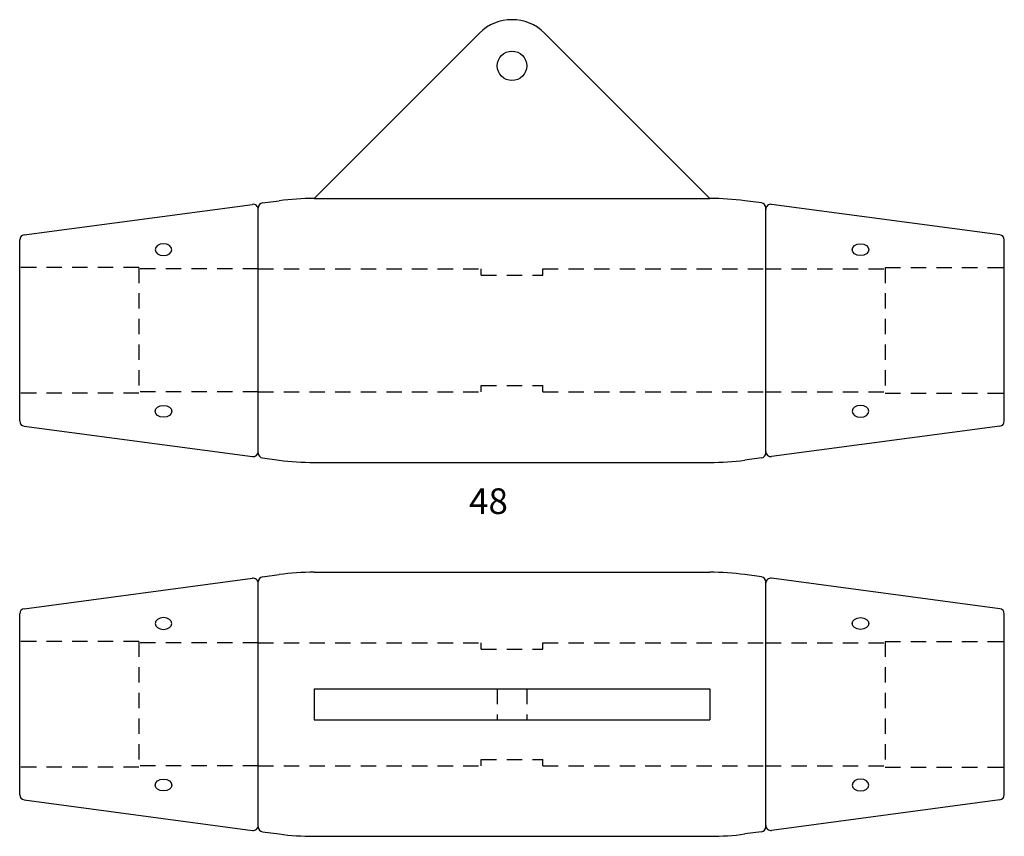
# Model space of a CAD drawing. Extents: x 2531 to 2915, y -532 to -213.
import ezdxf

# ---------------------------------------------------------------- set-up
doc = ezdxf.new("R2010")
doc.units = 0
doc.header["$MEASUREMENT"] = 0
doc.linetypes.add('HIDDEN1_02', pattern=[10, 6, -4])
doc.layers.add('Ancontension', color=1, linetype='CONTINUOUS')
doc.styles.add('ROMANS', font='romans')

msp = doc.modelspace()

# ---------------------------------------------------------------- linework, layer by layer
at = {"layer": 'Ancontension'}
for p, q in [((2645.59, -282.94), (2710.05, -218.49)), ((2799.96, -282.94), (2735.5, -218.49)), ((2625.51, -284.71), (2631.94, -283.85)), ((2645.59, -282.94), (2799.96, -282.94)), ((2820.04, -284.71), (2813.61, -283.85)), ((2532.51, -297.15), (2621.51, -285.25)), ((2623.77, -382.19), (2623.77, -286.69)), ((2623.77, -381.66), (2623.77, -287.23)), ((2821.77, -382.19), (2821.77, -286.69)), ((2821.77, -381.66), (2821.77, -287.23)), ((2913.04, -297.15), (2824.04, -285.25)), ((2530.77, -369.76), (2530.77, -299.13)), ((2914.77, -369.76), (2914.77, -299.13)), ((2532.51, -371.74), (2621.51, -383.64)), ((2913.04, -371.74), (2824.04, -383.64)), ((2625.51, -384.18), (2631.94, -385.04)), ((2645.59, -385.94), (2799.96, -385.94)), ((2820.04, -384.18), (2813.61, -385.04)), ((2625.51, -430.55), (2631.94, -429.69)), ((2645.59, -428.78), (2799.96, -428.78)), ((2820.04, -430.55), (2813.61, -429.69)), ((2532.51, -442.98), (2621.51, -431.08)), ((2623.77, -528.03), (2623.77, -432.53)), ((2623.77, -527.49), (2623.77, -433.06)), ((2821.77, -528.03), (2821.77, -432.53)), ((2821.77, -527.49), (2821.77, -433.06)), ((2913.04, -442.98), (2824.04, -431.08)), ((2530.77, -515.59), (2530.77, -444.96)), ((2914.77, -515.59), (2914.77, -444.96)), ((2645.59, -474.28), (2799.96, -474.28)), ((2645.59, -474.28), (2645.59, -486.28)), ((2799.96, -474.28), (2799.96, -486.28)), ((2645.59, -486.28), (2799.96, -486.28)), ((2532.51, -517.58), (2621.51, -529.47)), ((2913.04, -517.58), (2824.04, -529.47)), ((2625.51, -530.01), (2631.94, -530.87)), ((2645.59, -531.78), (2799.96, -531.78)), ((2820.04, -530.01), (2813.61, -530.87))]:
    msp.add_line(p, q, dxfattribs=at)
at = {"layer": 'Ancontension', "linetype": 'HIDDEN1_02'}
for p, q in [((2577.27, -309.94), (2530.77, -309.94)), ((2577.27, -309.94), (2577.27, -358.94)), ((2623.77, -310.44), (2577.27, -310.44)), ((2623.77, -310.44), (2710.77, -310.44)), ((2710.77, -312.94), (2710.77, -310.44)), ((2734.77, -312.94), (2734.77, -310.44)), ((2734.77, -310.44), (2821.77, -310.44)), ((2821.77, -310.44), (2868.27, -310.44)), ((2868.27, -309.94), (2914.77, -309.94)), ((2868.27, -309.94), (2868.27, -358.94)), ((2710.77, -312.94), (2734.77, -312.94)), ((2710.77, -355.94), (2734.77, -355.94)), ((2710.77, -358.44), (2710.77, -355.94)), ((2734.77, -358.44), (2734.77, -355.94)), ((2577.27, -358.94), (2530.77, -358.94)), ((2623.77, -358.44), (2577.27, -358.44)), ((2623.77, -358.44), (2710.77, -358.44)), ((2734.77, -358.44), (2821.77, -358.44)), ((2821.77, -358.44), (2868.27, -358.44)), ((2868.27, -358.94), (2914.77, -358.94)), ((2577.27, -455.78), (2530.77, -455.78)), ((2577.27, -455.78), (2577.27, -504.78)), ((2623.77, -456.28), (2577.27, -456.28)), ((2623.77, -456.28), (2710.77, -456.28)), ((2710.77, -458.78), (2710.77, -456.28)), ((2734.77, -456.28), (2821.77, -456.28)), ((2734.77, -458.78), (2734.77, -456.28)), ((2821.77, -456.28), (2868.27, -456.28)), ((2868.27, -455.78), (2914.77, -455.78)), ((2868.27, -455.78), (2868.27, -504.78)), ((2710.77, -458.78), (2734.77, -458.78)), ((2717.02, -474.28), (2717.02, -486.28)), ((2728.52, -474.28), (2728.52, -486.28)), ((2710.77, -501.78), (2734.77, -501.78)), ((2710.77, -504.28), (2710.77, -501.78)), ((2734.77, -504.28), (2734.77, -501.78)), ((2577.27, -504.78), (2530.77, -504.78)), ((2623.77, -504.28), (2577.27, -504.28)), ((2623.77, -504.28), (2710.77, -504.28)), ((2734.77, -504.28), (2821.77, -504.28)), ((2821.77, -504.28), (2868.27, -504.28)), ((2868.27, -504.78), (2914.77, -504.78))]:
    msp.add_line(p, q, dxfattribs=at)
at = {"layer": 'Ancontension'}
msp.add_circle((2722.77, -231.21), 5.75, dxfattribs=at)
for centre, radius, start, end in [((2722.77, -231.21), 18, 45, 135), ((2645.59, -385.94), 103, 90, 97.6146), ((2799.96, -385.94), 103, 82.3854, 90), ((2621.77, -287.23), 2, 0, 97.6146), ((2625.77, -286.69), 2, 97.6146, 180), ((2819.77, -286.69), 2, 0, 82.3854), ((2823.77, -287.23), 2, 82.3854, 180), ((2532.77, -299.13), 2, 97.6146, 180), ((2912.77, -299.13), 2, 0, 82.3854), ((2532.77, -369.76), 2, 180, 262.3854), ((2912.77, -369.76), 2, 277.6146, 0), ((2621.77, -381.66), 2, 262.3854, 0), ((2625.77, -382.19), 2, 180, 262.3854), ((2819.77, -382.19), 2, 277.6146, 0), ((2823.77, -381.66), 2, 180, 277.6146), ((2645.59, -282.94), 103, 262.3854, 270), ((2799.96, -282.94), 103, 270, 277.6146), ((2645.59, -531.78), 103, 90, 97.6146), ((2799.96, -531.78), 103, 82.3854, 90), ((2621.77, -433.06), 2, 0, 97.6146), ((2625.77, -432.53), 2, 97.6146, 180), ((2819.77, -432.53), 2, 0, 82.3854), ((2823.77, -433.06), 2, 82.3854, 180), ((2532.77, -444.96), 2, 97.6146, 180), ((2912.77, -444.96), 2, 0, 82.3854), ((2532.77, -515.59), 2, 180, 262.3854), ((2912.77, -515.59), 2, 277.6146, 0), ((2621.77, -527.49), 2, 262.3854, 0), ((2625.77, -528.03), 2, 180, 262.3854), ((2819.77, -528.03), 2, 277.6146, 0), ((2823.77, -527.49), 2, 180, 277.6146), ((2645.59, -428.78), 103, 262.3854, 270), ((2799.96, -428.78), 103, 270, 277.6146)]:
    msp.add_arc(centre, radius, start, end, dxfattribs=at)
at = {"layer": 'Ancontension', "extrusion": (0, 0, -1)}
for centre, major_axis in [((2586.86, -302.93), (3.25, 0)), ((2858.69, -365.96), (-3.25, 0)), ((2586.86, -448.76), (3.25, 0)), ((2858.69, -511.79), (-3.25, 0))]:
    msp.add_ellipse(centre, major_axis=major_axis, ratio=0.707107, dxfattribs=at)
at = {"layer": 'Ancontension'}
for centre, major_axis in [((2858.69, -302.93), (-3.25, 0)), ((2586.86, -365.96), (3.25, 0)), ((2858.69, -448.76), (-3.25, 0)), ((2586.86, -511.79), (3.25, 0))]:
    msp.add_ellipse(centre, major_axis=major_axis, ratio=0.707107, dxfattribs=at)

# ---------------------------------------------------------------- texts
at = {"layer": 'Ancontension', "style": 'ROMANS'}
msp.add_text('48', height=10, dxfattribs=at).set_placement((2706.04, -406.04))

doc.saveas('drawing.dxf')
